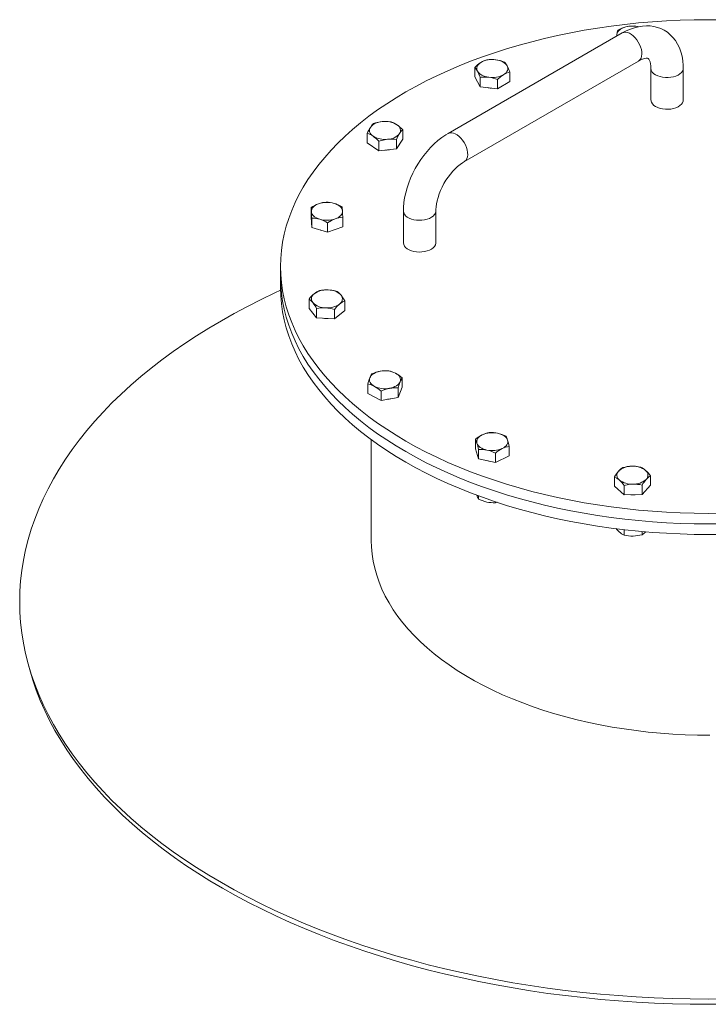
# Model space of a CAD drawing. Units: millimetres. Extents: x 6514 to 7605, y 5818 to 6709.
# Drawn here: x 7478 to 7484, y 6641 to 6648 of the extents above; entities that cross this region are included whole.
import ezdxf

# ---------------------------------------------------------------- set-up
doc = ezdxf.new("R2010")
doc.units = ezdxf.units.MM
doc.layers.add('tenká', color=7, linetype='Continuous', lineweight=20)

msp = doc.modelspace()

# ---------------------------------------------------------------- linework, layer by layer
at = {"layer": 'tenká', "color": 0}
for p, q in [((7483.135, 6648.005), (7481.7915, 6647.2294)), ((7481.9165, 6647.0129), (7483.26, 6647.7884)), ((7481.9966, 6647.6666), (7481.9966, 6647.7395)), ((7482.2671, 6647.6316), (7482.2671, 6647.7045)), ((7483.3554, 6647.7334), (7483.3554, 6647.4884)), ((7483.6054, 6647.4884), (7483.6054, 6647.7333)), ((7482.038, 6647.5902), (7481.9966, 6647.6666)), ((7482.038, 6647.5902), (7482.038, 6647.6631)), ((7482.1732, 6647.5727), (7482.1732, 6647.6456)), ((7482.2671, 6647.6316), (7482.1732, 6647.5727)), ((7482.1732, 6647.5727), (7482.038, 6647.5902)), ((7481.4407, 6647.185), (7481.4407, 6647.2579)), ((7481.1676, 6647.1576), (7481.1676, 6647.2305)), ((7481.2564, 6647.0962), (7481.2564, 6647.1691)), ((7481.4407, 6647.185), (7481.393, 6647.1099)), ((7481.393, 6647.1099), (7481.393, 6647.1828)), ((7481.2564, 6647.0962), (7481.1676, 6647.1576)), ((7481.393, 6647.1099), (7481.2564, 6647.0962)), ((7480.7335, 6646.5841), (7480.7335, 6646.657)), ((7480.7392, 6646.5041), (7480.7335, 6646.5841)), ((7480.7392, 6646.5041), (7480.7392, 6646.5771)), ((7480.979, 6646.5099), (7480.979, 6646.5828)), ((7481.4462, 6646.6312), (7481.4462, 6646.3863)), ((7481.6962, 6646.3863), (7481.6962, 6646.6312)), ((7480.8619, 6646.467), (7480.7392, 6646.5041)), ((7480.8072, 6646.4836), (7480.8031, 6646.4848)), ((7480.8619, 6646.467), (7480.8619, 6646.5399)), ((7480.979, 6646.5099), (7480.8619, 6646.467)), ((7480.4986, 6646.2026), (7480.4986, 6646.1209)), ((7480.4986, 6646.1209), (7480.4986, 6646.0393)), ((7480.7182, 6645.8784), (7480.7182, 6645.9513)), ((7480.7764, 6645.8058), (7480.7182, 6645.8784)), ((7480.7764, 6645.8058), (7480.7764, 6645.8787)), ((7480.9942, 6645.8641), (7480.9942, 6645.937)), ((7480.9145, 6645.7986), (7480.7764, 6645.8058)), ((7480.9145, 6645.7986), (7480.9145, 6645.8715)), ((7480.9942, 6645.8641), (7480.9145, 6645.7986)), ((7481.1719, 6645.2231), (7481.1719, 6645.296)), ((7481.4364, 6645.2708), (7481.4061, 6645.1927)), ((7481.4364, 6645.2708), (7481.4364, 6645.3437)), ((7481.2738, 6645.1689), (7481.1719, 6645.2231)), ((7481.2738, 6645.1689), (7481.2738, 6645.2418)), ((7481.4061, 6645.1927), (7481.2738, 6645.1689)), ((7481.4061, 6645.1927), (7481.4061, 6645.2656)), ((7481.1986, 6644.8661), (7481.1986, 6644.0867)), ((7482.0018, 6644.7966), (7482.0018, 6644.8695)), ((7482.2619, 6644.7416), (7482.2619, 6644.8145)), ((7482.0255, 6644.7178), (7482.0018, 6644.7966)), ((7482.0255, 6644.7178), (7482.0255, 6644.7907)), ((7482.1556, 6644.6903), (7482.1556, 6644.7632)), ((7482.2619, 6644.7416), (7482.1556, 6644.6903)), ((7482.1556, 6644.6903), (7482.0255, 6644.7178)), ((7483.3517, 6644.5138), (7483.3517, 6644.5867)), ((7483.0748, 6644.5072), (7483.0748, 6644.5801)), ((7483.149, 6644.4396), (7483.149, 6644.5125)), ((7483.2874, 6644.4429), (7483.2874, 6644.5158)), ((7483.3517, 6644.5138), (7483.2874, 6644.4429)), ((7482.0255, 6644.4325), (7482.0255, 6644.4073)), ((7483.149, 6644.4396), (7483.0748, 6644.5072)), ((7483.2874, 6644.4429), (7483.149, 6644.4396)), ((7482.1556, 6644.3871), (7482.1556, 6644.3798)), ((7482.1556, 6644.3798), (7482.1694, 6644.3831)), ((7483.149, 6644.1715), (7483.149, 6644.1291)), ((7483.2874, 6644.1572), (7483.2874, 6644.1324)), ((7478.5464, 6643.155), (7478.5587, 6643.1082))]:
    msp.add_line(p, q, dxfattribs=at)
at = {"layer": 'tenká', "color": 0, "flags": 128}
for points in [[(7483.9065, 6648.1066), (7483.7986, 6648.1076), (7483.6906, 6648.1066), (7483.5827, 6648.1035), (7483.4751, 6648.0984), (7483.3678, 6648.0913), (7483.261, 6648.0822), (7483.1548, 6648.071), (7483.0492, 6648.0578), (7482.9445, 6648.0427), (7482.8406, 6648.0256), (7482.7378, 6648.0065), (7482.6361, 6647.9855), (7482.5357, 6647.9626), (7482.4366, 6647.9378), (7482.339, 6647.9111), (7482.2429, 6647.8827), (7482.1486, 6647.8524), (7482.0559, 6647.8203), (7481.9652, 6647.7866), (7481.8764, 6647.7511), (7481.7896, 6647.7139), (7481.7051, 6647.6752), (7481.6227, 6647.6349), (7481.5427, 6647.593), (7481.4651, 6647.5496), (7481.39, 6647.5048), (7481.3175, 6647.4586), (7481.2476, 6647.4111), (7481.1805, 6647.3623), (7481.1162, 6647.3122), (7481.0547, 6647.2609), (7480.9962, 6647.2086), (7480.9407, 6647.1551), (7480.8882, 6647.1006), (7480.8389, 6647.0451), (7480.7927, 6646.9888), (7480.7498, 6646.9316), (7480.7101, 6646.8736), (7480.6737, 6646.8149), (7480.6407, 6646.7556), (7480.611, 6646.6956), (7480.5848, 6646.6352), (7480.562, 6646.5742), (7480.5426, 6646.5129), (7480.5268, 6646.4512), (7480.5144, 6646.3893), (7480.5056, 6646.3272), (7480.5003, 6646.2649), (7480.4986, 6646.2026), (7480.5003, 6646.1402), (7480.5056, 6646.078), (7480.5144, 6646.0158), (7480.5268, 6645.9539), (7480.5426, 6645.8922), (7480.562, 6645.8309), (7480.5848, 6645.77), (7480.611, 6645.7095), (7480.6407, 6645.6496), (7480.6737, 6645.5902), (7480.7101, 6645.5315), (7480.7498, 6645.4735), (7480.7927, 6645.4163), (7480.8389, 6645.36), (7480.8882, 6645.3045), (7480.9407, 6645.25), (7480.9962, 6645.1966), (7481.0547, 6645.1442), (7481.1162, 6645.0929), (7481.1805, 6645.0428), (7481.2476, 6644.994), (7481.3175, 6644.9465), (7481.39, 6644.9003), (7481.4651, 6644.8555)], [(7483.1628, 6648.0522), (7483.1491, 6648.0478), (7483.1364, 6648.0425), (7483.125, 6648.0363), (7483.1152, 6648.0292), (7483.107, 6648.0215), (7483.1006, 6648.0132), (7483.0962, 6648.0045), (7483.0938, 6647.9955)], [(7483.6054, 6647.7334), (7483.6049, 6647.7536), (7483.602, 6647.7898), (7483.5962, 6647.8249), (7483.5875, 6647.8584), (7483.576, 6647.89), (7483.5618, 6647.9194), (7483.5451, 6647.9462), (7483.5262, 6647.9703), (7483.5053, 6647.9916), (7483.4826, 6648.0101), (7483.4584, 6648.0257), (7483.4328, 6648.0384), (7483.4061, 6648.0482), (7483.3784, 6648.0551), (7483.3498, 6648.0591), (7483.3205, 6648.0602), (7483.2904, 6648.0584), (7483.2598, 6648.0536), (7483.2287, 6648.0458), (7483.1972, 6648.035), (7483.1656, 6648.0212), (7483.135, 6648.005)], [(7483.135, 6648.005), (7483.1364, 6648.0057), (7483.148, 6648.0098), (7483.1611, 6648.0107), (7483.1752, 6648.0083), (7483.19, 6648.0027), (7483.205, 6647.9941), (7483.2198, 6647.9826), (7483.2339, 6647.9687), (7483.247, 6647.9527), (7483.2587, 6647.9351), (7483.2686, 6647.9164), (7483.2764, 6647.8971), (7483.282, 6647.8778), (7483.2852, 6647.8591), (7483.2858, 6647.8414), (7483.2839, 6647.8253), (7483.2795, 6647.8113), (7483.2728, 6647.7997), (7483.2639, 6647.791), (7483.26, 6647.7884)], [(7483.2257, 6648.0603), (7483.1949, 6648.0584), (7483.1628, 6648.0522)], [(7483.2592, 6648.0535), (7483.252, 6648.0557), (7483.2257, 6648.0603)], [(7483.0938, 6647.9955), (7483.0924, 6647.9862), (7483.0917, 6647.9807)], [(7483.0938, 6647.9955), (7483.0934, 6647.9865), (7483.0941, 6647.9813)], [(7482.0436, 6647.7777), (7482.0337, 6647.7706), (7482.0255, 6647.7629), (7482.0192, 6647.7546), (7482.0148, 6647.7459), (7482.0123, 6647.7369), (7482.0119, 6647.7279), (7482.0136, 6647.7189), (7482.0173, 6647.7101)], [(7482.0905, 6647.7983), (7482.0675, 6647.7903), (7482.0436, 6647.7777)], [(7482.2464, 6647.7514), (7482.2407, 6647.7599), (7482.2332, 6647.7678), (7482.224, 6647.7751), (7482.2131, 6647.7817), (7482.2009, 6647.7874), (7482.1875, 6647.7921), (7482.1732, 6647.7958), (7482.1581, 6647.7983)], [(7482.2257, 6647.7808), (7482.1926, 6647.7915), (7482.1581, 6647.7983)], [(7483.26, 6647.7884), (7483.2687, 6647.7932), (7483.284, 6647.8005), (7483.2977, 6647.8055), (7483.3093, 6647.8086), (7483.3188, 6647.81), (7483.3258, 6647.8102), (7483.3306, 6647.8097), (7483.3335, 6647.8089), (7483.3353, 6647.8081), (7483.3372, 6647.8066), (7483.3396, 6647.8037), (7483.3428, 6647.7988), (7483.3461, 6647.7916), (7483.3497, 6647.7811), (7483.3526, 6647.768), (7483.3546, 6647.7524), (7483.3554, 6647.7334)], [(7482.0173, 6647.7101), (7482.023, 6647.7016), (7482.0305, 6647.6937), (7482.0397, 6647.6863), (7482.0506, 6647.6798), (7482.0628, 6647.6741), (7482.0762, 6647.6694), (7482.0905, 6647.6657), (7482.1056, 6647.6631)], [(7482.2201, 6647.6838), (7482.23, 6647.6909), (7482.2382, 6647.6986), (7482.2445, 6647.7069), (7482.2489, 6647.7156), (7482.2514, 6647.7245), (7482.2517, 6647.7336), (7482.2501, 6647.7426), (7482.2464, 6647.7514)], [(7483.6054, 6647.7333), (7483.604, 6647.7227), (7483.5991, 6647.7108), (7483.5908, 6647.6995), (7483.5793, 6647.6892), (7483.5649, 6647.6802), (7483.5481, 6647.6727), (7483.5294, 6647.667), (7483.5093, 6647.6632), (7483.4883, 6647.6613), (7483.4671, 6647.6616), (7483.4463, 6647.6639), (7483.4265, 6647.6683), (7483.4082, 6647.6744), (7483.392, 6647.6823)], [(7482.038, 6647.6631), (7482.0711, 6647.6652), (7482.1056, 6647.6631)], [(7482.1732, 6647.6456), (7482.1962, 6647.6664), (7482.2201, 6647.6838)], [(7483.392, 6647.4374), (7483.4082, 6647.4295), (7483.4265, 6647.4233), (7483.4463, 6647.419), (7483.4671, 6647.4166), (7483.4883, 6647.4164), (7483.5093, 6647.4182), (7483.5294, 6647.422), (7483.5481, 6647.4278), (7483.5649, 6647.4353), (7483.5793, 6647.4443), (7483.5908, 6647.4546), (7483.5991, 6647.4658), (7483.604, 6647.4777), (7483.6054, 6647.4884)], [(7481.3519, 6647.3193), (7481.3184, 6647.3223), (7481.2836, 6647.3212)], [(7481.1915, 6647.2768), (7481.1871, 6647.2681), (7481.1846, 6647.2591), (7481.1842, 6647.2501), (7481.1859, 6647.2411), (7481.1896, 6647.2322), (7481.1953, 6647.2238), (7481.2028, 6647.2158), (7481.212, 6647.2085)], [(7481.2153, 6647.3056), (7481.2037, 6647.2935), (7481.1915, 6647.2768)], [(7481.4168, 6647.2291), (7481.4212, 6647.2378), (7481.4237, 6647.2467), (7481.424, 6647.2558), (7481.4224, 6647.2648), (7481.4187, 6647.2736), (7481.413, 6647.282), (7481.4055, 6647.29), (7481.3963, 6647.2973)], [(7481.2564, 6647.1691), (7481.2899, 6647.1788), (7481.3247, 6647.1847)], [(7481.393, 6647.1828), (7481.4046, 6647.2075), (7481.4168, 6647.2291)], [(7481.7915, 6647.2294), (7481.7741, 6647.2188), (7481.7432, 6647.1978), (7481.7132, 6647.1744), (7481.6841, 6647.1487), (7481.6562, 6647.121), (7481.6295, 6647.0914), (7481.6043, 6647.0601), (7481.5805, 6647.0274), (7481.5583, 6646.9934), (7481.5377, 6646.9583), (7481.519, 6646.9222), (7481.5022, 6646.8854), (7481.4874, 6646.848), (7481.4747, 6646.8101), (7481.4641, 6646.7721), (7481.4559, 6646.7339), (7481.4501, 6646.6959), (7481.4469, 6646.6581), (7481.4462, 6646.6312)], [(7481.7915, 6647.2294), (7481.7929, 6647.2301), (7481.8045, 6647.2343), (7481.8176, 6647.2351), (7481.8317, 6647.2327), (7481.8465, 6647.2271), (7481.8615, 6647.2185), (7481.8763, 6647.207), (7481.8904, 6647.1931), (7481.9035, 6647.1771), (7481.9152, 6647.1595), (7481.9251, 6647.1408), (7481.9329, 6647.1215), (7481.9385, 6647.1022), (7481.9417, 6647.0835), (7481.9423, 6647.0658), (7481.9404, 6647.0497), (7481.936, 6647.0357), (7481.9293, 6647.0241), (7481.9204, 6647.0154), (7481.9166, 6647.0129)], [(7481.6962, 6646.6312), (7481.6964, 6646.6417), (7481.698, 6646.6631), (7481.7013, 6646.6861), (7481.7065, 6646.7106), (7481.7135, 6646.7362), (7481.7223, 6646.7625), (7481.733, 6646.7892), (7481.7454, 6646.816), (7481.7593, 6646.8424), (7481.7747, 6646.8681), (7481.7914, 6646.8927), (7481.809, 6646.9161), (7481.8273, 6646.9378), (7481.846, 6646.9575), (7481.8649, 6646.9752), (7481.8836, 6646.9906), (7481.9017, 6647.0036), (7481.9165, 6647.0129)], [(7480.7335, 6646.657), (7480.7348, 6646.6437), (7480.7363, 6646.6258)], [(7480.792, 6646.6871), (7480.7793, 6646.6818), (7480.7679, 6646.6755), (7480.7581, 6646.6685), (7480.7499, 6646.6607), (7480.7435, 6646.6525), (7480.7391, 6646.6438), (7480.7367, 6646.6348), (7480.7363, 6646.6258)], [(7480.8505, 6646.6998), (7480.8218, 6646.6956), (7480.792, 6646.6871)], [(7480.9761, 6646.6315), (7480.9744, 6646.6405), (7480.9707, 6646.6493), (7480.9651, 6646.6577), (7480.9576, 6646.6657), (7480.9483, 6646.673), (7480.9375, 6646.6796), (7480.9253, 6646.6853), (7480.9119, 6646.69)], [(7480.7363, 6646.6258), (7480.738, 6646.6167), (7480.7417, 6646.6079), (7480.7473, 6646.5995), (7480.7548, 6646.5915), (7480.7641, 6646.5842), (7480.7749, 6646.5777), (7480.7871, 6646.572), (7480.8005, 6646.5672)], [(7480.8619, 6646.5399), (7480.8906, 6646.5568), (7480.9204, 6646.5701)], [(7480.9204, 6646.5701), (7480.9331, 6646.5754), (7480.9445, 6646.5817), (7480.9543, 6646.5887), (7480.9625, 6646.5965), (7480.9689, 6646.6048), (7480.9733, 6646.6135), (7480.9757, 6646.6224), (7480.9761, 6646.6315)], [(7480.979, 6646.5828), (7480.9776, 6646.6087), (7480.9761, 6646.6315)], [(7481.4462, 6646.6312), (7481.4462, 6646.6297), (7481.4484, 6646.6175), (7481.4542, 6646.6057), (7481.4634, 6646.5947), (7481.4756, 6646.5847), (7481.4906, 6646.576), (7481.5079, 6646.569), (7481.527, 6646.5637), (7481.5474, 6646.5604), (7481.5685, 6646.5591), (7481.5897, 6646.5598), (7481.6103, 6646.5627), (7481.6298, 6646.5675), (7481.6476, 6646.5741), (7481.6632, 6646.5824), (7481.6762, 6646.5921), (7481.6861, 6646.6029), (7481.6928, 6646.6145), (7481.6959, 6646.6266), (7481.6962, 6646.631)], [(7481.4462, 6646.3863), (7481.4462, 6646.3847), (7481.4484, 6646.3725), (7481.4542, 6646.3608), (7481.4634, 6646.3497), (7481.4756, 6646.3397), (7481.4906, 6646.3311), (7481.5079, 6646.324), (7481.527, 6646.3187), (7481.5474, 6646.3154), (7481.5685, 6646.3141), (7481.5897, 6646.3149), (7481.6103, 6646.3177), (7481.6298, 6646.3225), (7481.6476, 6646.3292), (7481.6632, 6646.3374), (7481.6762, 6646.3471), (7481.6861, 6646.3579), (7481.6928, 6646.3696), (7481.6959, 6646.3817), (7481.6962, 6646.3863)], [(7480.4986, 6646.1209), (7480.5003, 6646.0586), (7480.5056, 6645.9963), (7480.5144, 6645.9342), (7480.5268, 6645.8722), (7480.5426, 6645.8106), (7480.562, 6645.7492), (7480.5848, 6645.6883), (7480.611, 6645.6278), (7480.6407, 6645.5679), (7480.6737, 6645.5085), (7480.7101, 6645.4499), (7480.7498, 6645.3919), (7480.7927, 6645.3347), (7480.8389, 6645.2783), (7480.8882, 6645.2229), (7480.9407, 6645.1684), (7480.9962, 6645.1149), (7481.0547, 6645.0625), (7481.1162, 6645.0113), (7481.1805, 6644.9612), (7481.2476, 6644.9124), (7481.3175, 6644.8648), (7481.39, 6644.8186), (7481.4651, 6644.7738)], [(7480.4986, 6646.1209), (7480.5003, 6646.0586), (7480.5056, 6645.9963), (7480.5144, 6645.9342), (7480.5268, 6645.8722), (7480.5426, 6645.8106), (7480.562, 6645.7492), (7480.5848, 6645.6883), (7480.611, 6645.6278), (7480.6407, 6645.5679), (7480.6737, 6645.5085), (7480.7101, 6645.4499), (7480.7498, 6645.3919), (7480.7927, 6645.3347), (7480.8389, 6645.2783), (7480.8882, 6645.2229), (7480.9407, 6645.1684), (7480.9962, 6645.1149), (7481.0547, 6645.0625), (7481.1162, 6645.0113), (7481.1805, 6644.9612), (7481.2476, 6644.9124), (7481.3175, 6644.8648), (7481.39, 6644.8186), (7481.4651, 6644.7738)], [(7480.4986, 6646.0392), (7480.5003, 6645.9769), (7480.5056, 6645.9147), (7480.5144, 6645.8525), (7480.5268, 6645.7906), (7480.5426, 6645.7289), (7480.562, 6645.6676), (7480.5848, 6645.6067), (7480.611, 6645.5462), (7480.6407, 6645.4862), (7480.6737, 6645.4269), (7480.7101, 6645.3682), (7480.7498, 6645.3102), (7480.7927, 6645.253), (7480.8389, 6645.1967), (7480.8882, 6645.1412), (7480.9407, 6645.0867), (7480.9962, 6645.0333), (7481.0547, 6644.9809), (7481.1162, 6644.9296), (7481.1805, 6644.8795), (7481.2476, 6644.8307), (7481.3175, 6644.7832), (7481.39, 6644.737), (7481.4651, 6644.6922)], [(7483.9376, 6640.5501), (7483.7986, 6640.549), (7483.6595, 6640.5501), (7483.5205, 6640.5533), (7483.3817, 6640.5585), (7483.2433, 6640.5658), (7483.1051, 6640.5753), (7482.9675, 6640.5868), (7482.8304, 6640.6004), (7482.694, 6640.6161), (7482.5584, 6640.6338), (7482.4236, 6640.6535), (7482.2897, 6640.6753), (7482.1569, 6640.6991), (7482.0252, 6640.725), (7481.8947, 6640.7527), (7481.7656, 6640.7825), (7481.6378, 6640.8142), (7481.5115, 6640.8478), (7481.3867, 6640.8833), (7481.2637, 6640.9207), (7481.1423, 6640.9599), (7481.0228, 6641.001), (7480.9052, 6641.0438), (7480.7895, 6641.0884), (7480.676, 6641.1348), (7480.5645, 6641.1828), (7480.4553, 6641.2325), (7480.3484, 6641.2838), (7480.2438, 6641.3368), (7480.1417, 6641.3913), (7480.0421, 6641.4473), (7479.945, 6641.5048), (7479.8506, 6641.5638), (7479.7589, 6641.6241), (7479.67, 6641.6859), (7479.5839, 6641.7489), (7479.5007, 6641.8132), (7479.4204, 6641.8788), (7479.3431, 6641.9456), (7479.2689, 6642.0135), (7479.1978, 6642.0825), (7479.1299, 6642.1525), (7479.0651, 6642.2236), (7479.0036, 6642.2956), (7478.9454, 6642.3685), (7478.8905, 6642.4423), (7478.8389, 6642.5168), (7478.7908, 6642.5921), (7478.7461, 6642.6682), (7478.7049, 6642.7448), (7478.6671, 6642.8221), (7478.6329, 6642.8999), (7478.6022, 6642.9782), (7478.575, 6643.057), (7478.5515, 6643.1361), (7478.5315, 6643.2156), (7478.5152, 6643.2953), (7478.5025, 6643.3753), (7478.4934, 6643.4554), (7478.4879, 6643.5356), (7478.4861, 6643.6159), (7478.4879, 6643.6962), (7478.4934, 6643.7764), (7478.5025, 6643.8565), (7478.5152, 6643.9364), (7478.5315, 6644.0162), (7478.5515, 6644.0956), (7478.575, 6644.1748), (7478.6022, 6644.2535), (7478.6329, 6644.3318), (7478.6671, 6644.4096), (7478.7049, 6644.4869), (7478.7461, 6644.5636), (7478.7908, 6644.6396), (7478.8389, 6644.7149), (7478.8905, 6644.7895), (7478.9454, 6644.8633), (7479.0036, 6644.9362), (7479.0651, 6645.0082), (7479.1299, 6645.0792), (7479.1978, 6645.1493), (7479.2689, 6645.2183), (7479.3431, 6645.2862), (7479.4204, 6645.3529), (7479.5007, 6645.4185), (7479.5839, 6645.4828), (7479.67, 6645.5459), (7479.7589, 6645.6076), (7479.8506, 6645.668), (7479.945, 6645.7269), (7480.0421, 6645.7844), (7480.1417, 6645.8405), (7480.2438, 6645.895), (7480.3484, 6645.9479), (7480.4553, 6645.9992), (7480.4987, 6646.0193)], [(7480.798, 6646.0167), (7480.7784, 6646.007), (7480.7581, 6645.9927)], [(7480.9942, 6645.937), (7480.9799, 6645.9611), (7480.9651, 6645.982)], [(7480.7182, 6645.9513), (7480.7325, 6645.9399), (7480.7473, 6645.9237)], [(7480.9145, 6645.8715), (7480.934, 6645.8939), (7480.9543, 6645.913)], [(7481.2683, 6645.3947), (7481.2537, 6645.3914), (7481.2399, 6645.3871), (7481.2272, 6645.3817), (7481.2159, 6645.3755), (7481.206, 6645.3684), (7481.1978, 6645.3607), (7481.1915, 6645.3524), (7481.1871, 6645.3437)], [(7481.2022, 6645.374), (7481.1948, 6645.3612), (7481.1871, 6645.3437)], [(7481.4212, 6645.3134), (7481.4237, 6645.3224), (7481.424, 6645.3314), (7481.4224, 6645.3404), (7481.4187, 6645.3492), (7481.413, 6645.3577), (7481.4055, 6645.3656), (7481.3963, 6645.373), (7481.3854, 6645.3795)], [(7481.4364, 6645.3437), (7481.4114, 6645.3633), (7481.3854, 6645.3795)], [(7481.1719, 6645.296), (7481.1969, 6645.289), (7481.2229, 6645.2776)], [(7481.1871, 6645.3437), (7481.1846, 6645.3348), (7481.1842, 6645.3257), (7481.1859, 6645.3167), (7481.1896, 6645.3079), (7481.1953, 6645.2994), (7481.2028, 6645.2915), (7481.212, 6645.2842), (7481.2229, 6645.2776)], [(7481.34, 6645.2625), (7481.3546, 6645.2657), (7481.3684, 6645.2701), (7481.3811, 6645.2754), (7481.3924, 6645.2816), (7481.4023, 6645.2887), (7481.4105, 6645.2964), (7481.4168, 6645.3047), (7481.4212, 6645.3134)], [(7481.4061, 6645.2656), (7481.4135, 6645.2911), (7481.4212, 6645.3134)], [(7482.0549, 6644.9039), (7482.0436, 6644.8977), (7482.0337, 6644.8906), (7482.0255, 6644.8829), (7482.0192, 6644.8746), (7482.0148, 6644.8659), (7482.0123, 6644.857), (7482.0119, 6644.8479), (7482.0136, 6644.8389)], [(7482.2501, 6644.8626), (7482.2464, 6644.8714), (7482.2407, 6644.8799), (7482.2332, 6644.8878), (7482.224, 6644.8951), (7482.2131, 6644.9017), (7482.2009, 6644.9074), (7482.1875, 6644.9121), (7482.1732, 6644.9158)], [(7482.2382, 6644.8933), (7482.2063, 6644.9064), (7482.1732, 6644.9158)], [(7481.4651, 6644.8555), (7481.5427, 6644.8121), (7481.6227, 6644.7703), (7481.7051, 6644.7299), (7481.7896, 6644.6912), (7481.8764, 6644.654), (7481.9652, 6644.6186), (7482.0559, 6644.5848), (7482.1486, 6644.5527), (7482.2429, 6644.5225), (7482.339, 6644.494), (7482.4366, 6644.4673), (7482.5357, 6644.4425), (7482.6361, 6644.4196), (7482.7378, 6644.3986), (7482.8406, 6644.3795), (7482.9445, 6644.3624), (7483.0492, 6644.3473), (7483.1548, 6644.3341), (7483.261, 6644.323), (7483.3678, 6644.3138), (7483.4751, 6644.3067), (7483.5827, 6644.3016), (7483.6906, 6644.2985), (7483.7986, 6644.2975), (7483.9065, 6644.2985)], [(7482.0018, 6644.8695), (7482.0076, 6644.8566), (7482.0136, 6644.8389)], [(7482.0136, 6644.8389), (7482.0173, 6644.8301), (7482.023, 6644.8216), (7482.0305, 6644.8137), (7482.0397, 6644.8064), (7482.0506, 6644.7998), (7482.0628, 6644.7941), (7482.0762, 6644.7894), (7482.0905, 6644.7857)], [(7482.2088, 6644.7976), (7482.2201, 6644.8038), (7482.23, 6644.8109), (7482.2382, 6644.8186), (7482.2445, 6644.8269), (7482.2489, 6644.8356), (7482.2514, 6644.8445), (7482.2517, 6644.8536), (7482.2501, 6644.8626)], [(7482.2619, 6644.8145), (7482.2561, 6644.8401), (7482.2501, 6644.8626)], [(7481.4651, 6644.7738), (7481.5427, 6644.7305), (7481.6227, 6644.6886), (7481.7051, 6644.6483), (7481.7896, 6644.6095), (7481.8764, 6644.5724), (7481.9652, 6644.5369), (7482.0559, 6644.5031), (7482.1486, 6644.4711), (7482.2429, 6644.4408), (7482.339, 6644.4123), (7482.4366, 6644.3857), (7482.5357, 6644.3609), (7482.6361, 6644.338), (7482.7378, 6644.317), (7482.8406, 6644.2979), (7482.9445, 6644.2808), (7483.0492, 6644.2656), (7483.1548, 6644.2525), (7483.261, 6644.2413), (7483.3678, 6644.2322), (7483.4751, 6644.225), (7483.5827, 6644.2199), (7483.6906, 6644.2169), (7483.7986, 6644.2159), (7483.9065, 6644.2169)], [(7481.4651, 6644.7738), (7481.5427, 6644.7305), (7481.6227, 6644.6886), (7481.7051, 6644.6483), (7481.7896, 6644.6095), (7481.8764, 6644.5724), (7481.9652, 6644.5369), (7482.0559, 6644.5031), (7482.1486, 6644.4711), (7482.2429, 6644.4408), (7482.339, 6644.4123), (7482.4366, 6644.3857), (7482.5357, 6644.3609), (7482.6361, 6644.338), (7482.7378, 6644.317), (7482.8406, 6644.2979), (7482.9445, 6644.2808), (7483.0492, 6644.2656), (7483.1548, 6644.2525), (7483.261, 6644.2413), (7483.3678, 6644.2322), (7483.4751, 6644.225), (7483.5827, 6644.2199), (7483.6906, 6644.2169), (7483.7986, 6644.2159), (7483.9065, 6644.2169)], [(7482.0255, 6644.7907), (7482.0573, 6644.7903), (7482.0905, 6644.7857)], [(7481.4651, 6644.6922), (7481.5427, 6644.6488), (7481.6227, 6644.607), (7481.7051, 6644.5666), (7481.7896, 6644.5279), (7481.8764, 6644.4907), (7481.9652, 6644.4553), (7482.0559, 6644.4215), (7482.1486, 6644.3894), (7482.2429, 6644.3591), (7482.339, 6644.3307), (7482.4366, 6644.304), (7482.5357, 6644.2792), (7482.6361, 6644.2563), (7482.7378, 6644.2353), (7482.8406, 6644.2162), (7482.9445, 6644.1991), (7483.0492, 6644.184), (7483.1548, 6644.1708), (7483.261, 6644.1596), (7483.3678, 6644.1505), (7483.4751, 6644.1434), (7483.5827, 6644.1383), (7483.6906, 6644.1352), (7483.7986, 6644.1342), (7483.9065, 6644.1352)], [(7482.1052, 6644.701), (7482.1002, 6644.7017), (7482.0832, 6644.7056)], [(7483.2776, 6644.6543), (7483.2437, 6644.6598), (7483.2083, 6644.6614)], [(7483.3517, 6644.5867), (7483.3336, 6644.6096), (7483.3147, 6644.6292)], [(7483.0748, 6644.5801), (7483.093, 6644.5699), (7483.1119, 6644.5551)], [(7483.149, 6644.5125), (7483.1829, 6644.5197), (7483.2182, 6644.5229)], [(7482.0255, 6644.4073), (7482.075, 6644.3886), (7482.0905, 6644.3848)], [(7483.0883, 6644.1797), (7483.093, 6644.1738), (7483.1119, 6644.1542)], [(7483.149, 6644.1291), (7483.2017, 6644.1222), (7483.2182, 6644.122)], [(7483.2874, 6644.1324), (7483.3032, 6644.1434), (7483.3157, 6644.1554)], [(7483.8105, 6642.5857), (7483.715, 6642.5865), (7483.6196, 6642.5893), (7483.5244, 6642.5941), (7483.4296, 6642.6009), (7483.3353, 6642.6097), (7483.2416, 6642.6205), (7483.1487, 6642.6333), (7483.0567, 6642.6481), (7482.9656, 6642.6648), (7482.8757, 6642.6834), (7482.7871, 6642.7039), (7482.6997, 6642.7263), (7482.6139, 6642.7506), (7482.5297, 6642.7766), (7482.4472, 6642.8044), (7482.3665, 6642.8339), (7482.2878, 6642.8651), (7482.211, 6642.898), (7482.1365, 6642.9324), (7482.0641, 6642.9685), (7481.9942, 6643.006), (7481.9266, 6643.045), (7481.8616, 6643.0854), (7481.7992, 6643.1272), (7481.7395, 6643.1702), (7481.6826, 6643.2145), (7481.6285, 6643.26), (7481.5773, 6643.3065), (7481.5292, 6643.3542), (7481.4841, 6643.4028), (7481.4422, 6643.4523), (7481.4034, 6643.5027), (7481.3678, 6643.5539), (7481.3356, 6643.6058), (7481.3066, 6643.6584), (7481.2811, 6643.7115), (7481.2589, 6643.7652), (7481.2402, 6643.8192), (7481.2249, 6643.8737), (7481.2131, 6643.9284), (7481.2047, 6643.9833), (7481.1999, 6644.0384), (7481.1986, 6644.0867)], [(7478.5587, 6643.1082), (7478.5638, 6643.0893), (7478.5873, 6643.0104), (7478.6144, 6642.9318), (7478.645, 6642.8537), (7478.6791, 6642.7761), (7478.7168, 6642.699), (7478.758, 6642.6225), (7478.8026, 6642.5466), (7478.8506, 6642.4715), (7478.902, 6642.3971), (7478.9568, 6642.3235), (7479.0149, 6642.2507), (7479.0762, 6642.1789), (7479.1408, 6642.108), (7479.2086, 6642.0381), (7479.2796, 6641.9693), (7479.3536, 6641.9016), (7479.4307, 6641.835), (7479.5108, 6641.7695), (7479.5938, 6641.7054), (7479.6797, 6641.6425), (7479.7684, 6641.5809), (7479.8599, 6641.5207), (7479.9541, 6641.4618), (7480.0509, 6641.4045)], [(7480.0509, 6641.4045), (7480.1503, 6641.3486), (7480.2522, 6641.2942), (7480.3565, 6641.2414), (7480.4632, 6641.1902), (7480.5721, 6641.1406), (7480.6833, 6641.0927), (7480.7966, 6641.0464), (7480.912, 6641.0019), (7481.0293, 6640.9592), (7481.1486, 6640.9182), (7481.2696, 6640.8791), (7481.3924, 6640.8418), (7481.5168, 6640.8064), (7481.6429, 6640.7728), (7481.7703, 6640.7412), (7481.8992, 6640.7115), (7482.0294, 6640.6838), (7482.1608, 6640.6581), (7482.2933, 6640.6343), (7482.4268, 6640.6126), (7482.5613, 6640.5929), (7482.6966, 6640.5752), (7482.8327, 6640.5596), (7482.9695, 6640.546), (7483.1068, 6640.5345), (7483.2446, 6640.5251), (7483.3827, 6640.5178), (7483.5212, 6640.5125), (7483.6598, 6640.5094), (7483.7986, 6640.5083), (7483.9373, 6640.5094)]]:
    msp.add_lwpolyline(points, dxfattribs=at)
at = {"layer": 'tenká', "color": 0}
for centre, radius, start, end in [((7483.3869, 6647.9532), 0.2962, 165.64004, 171.77572), ((7483.2399, 6647.7727), 0.2899, 105.40519, 118.84613), ((7483.2133, 6647.8582), 0.2005, 77.24794, 104.59132), ((7482.1895, 6647.5502), 0.2702, 122.69269, 135.54539), ((7482.1311, 6647.6203), 0.18, 81.37226, 119.08663), ((7482.1243, 6647.5286), 0.2718, 82.8498, 97.13729), ((7482.128, 6647.6902), 0.1333, 27.32869, 42.83961), ((7481.8989, 6647.6489), 0.1332, 27.32768, 42.84085), ((7481.6806, 6647.5337), 0.3801, 19.90944, 27.64388), ((7482.3136, 6647.5352), 0.1756, 105.37958, 122.17344), ((7481.9093, 6647.5749), 0.3805, 19.914, 27.63965), ((7483.4167, 6647.7387), 0.0616, 185.2349, 246.34805), ((7482.1326, 6647.8411), 0.18, 261.37216, 299.08673), ((7482.0658, 6647.37), 0.2958, 68.70986, 82.2674), ((7482.1312, 6647.7605), 0.1815, 257.92724, 267.31856), ((7483.4181, 6647.4948), 0.0631, 185.79596, 245.52431), ((7481.2864, 6647.1976), 0.1236, 91.30496, 140.162), ((7481.3149, 6647.0271), 0.2957, 96.06895, 109.66714), ((7481.3058, 6647.1481), 0.1745, 58.78071, 97.31053), ((7481.4721, 6647.1029), 0.3301, 148.21328, 157.26264), ((7481.3007, 6647.16), 0.1673, 55.17469, 72.20189), ((7481.234, 6647.07), 0.2793, 42.27886, 54.4869), ((7481.5347, 6647.1557), 0.1389, 132.62872, 148.1087), ((7481.1164, 6647.0711), 0.1674, 55.17973, 72.19683), ((7481.3025, 6647.3578), 0.1745, 238.78073, 277.31052), ((7481.05, 6646.9814), 0.279, 42.27316, 54.49272), ((7481.3219, 6647.3083), 0.1236, 271.30461, 320.16234), ((7481.3512, 6646.9089), 0.277, 81.32891, 95.48769), ((7481.3045, 6647.2846), 0.1834, 270.8189, 280.63952), ((7480.8914, 6646.4223), 0.2829, 110.5757, 123.94004), ((7480.8564, 6646.5012), 0.1968, 73.6177, 109.10715), ((7480.8434, 6646.4583), 0.2416, 73.52878, 88.30862), ((7480.8235, 6646.4087), 0.2949, 59.47941, 72.56096), ((7480.2785, 6646.5835), 0.6992, 3.93521, 6.50413), ((7478.5065, 6646.4708), 2.2352, 2.72572, 3.97642), ((7480.732, 6646.3353), 0.2418, 73.53529, 88.30202), ((7480.856, 6646.756), 0.1968, 253.61771, 289.10714), ((7480.7123, 6646.2861), 0.2946, 59.47453, 72.56585), ((7480.996, 6646.3625), 0.2209, 94.41871, 109.99724), ((7480.9324, 6645.7851), 0.2711, 130.01938, 142.19677), ((7480.7834, 6645.9535), 0.0467, 122.79613, 219.48795), ((7480.8523, 6645.8587), 0.1638, 84.85567, 125.09282), ((7480.8545, 6645.724), 0.2981, 87.6135, 100.94153), ((7480.8685, 6645.8851), 0.1368, 45.10355, 90.66871), ((7480.8491, 6645.7228), 0.2996, 73.15233, 86.5875), ((7480.8561, 6645.896), 0.1388, 38.29682, 54.89821), ((7480.929, 6645.9523), 0.0467, 302.7958, 39.4881), ((7480.8439, 6646.0206), 0.1368, 225.10363, 270.66865), ((7480.5135, 6645.7406), 0.297, 27.71227, 38.07168), ((7480.8331, 6645.5857), 0.2984, 87.62038, 100.93473), ((7480.8601, 6646.0471), 0.1638, 264.85552, 305.09296), ((7480.8276, 6645.585), 0.2994, 73.14831, 86.59152), ((7481.0536, 6645.7929), 0.1558, 112.41538, 129.58441), ((7480.8562, 6645.9892), 0.188, 261.95532, 272.09821), ((7481.3284, 6645.0866), 0.3139, 101.02761, 113.70177), ((7481.3141, 6645.1339), 0.2647, 85.57697, 99.94364), ((7481.304, 6645.2103), 0.1878, 64.30581, 100.93994), ((7481.2964, 6645.2122), 0.1896, 61.98611, 78.41445), ((7481.6161, 6645.1813), 0.4588, 159.2604, 165.52295), ((7481.0923, 6645.0378), 0.2731, 48.33468, 61.43608), ((7481.3043, 6645.4469), 0.1878, 244.30581, 280.93994), ((7481.5749, 6645.2554), 0.1642, 147.48484, 159.32161), ((7481.4001, 6644.954), 0.3142, 101.03516, 113.69428), ((7481.3857, 6645.0018), 0.2646, 85.57344, 99.94697), ((7481.306, 6645.3502), 0.1732, 275.97735, 284.48157), ((7482.1902, 6644.6363), 0.2998, 116.81788, 128.94109), ((7482.141, 6644.7251), 0.1985, 99.53702, 115.69796), ((7482.1322, 6644.7288), 0.1914, 77.64646, 113.81195), ((7482.1212, 6644.6662), 0.2549, 78.22953, 92.93223), ((7482.0651, 6644.8087), 0.1927, 16.25859, 26.04538), ((7481.4698, 6644.6794), 0.5667, 11.33299, 16.34821), ((7482.2948, 6644.6188), 0.1984, 99.53428, 115.70079), ((7482.1315, 6644.9727), 0.1914, 257.64651, 293.8119), ((7482.0278, 6644.4993), 0.2932, 64.16541, 77.64625), ((7482.3443, 6644.5296), 0.3003, 116.82638, 128.93256), ((7483.2037, 6644.517), 0.1444, 88.14806, 132.03499), ((7483.2168, 6644.369), 0.2925, 91.66403, 105.41003), ((7483.219, 6644.5048), 0.1569, 52.4539, 93.90352), ((7483.3495, 6644.4141), 0.3209, 139.07851, 148.8432), ((7483.1397, 6644.5918), 0.0461, 135.27495, 232.88909), ((7483.2111, 6644.5316), 0.1393, 121.08022, 138.32283), ((7483.2133, 6644.5191), 0.1497, 47.37693, 64.56354), ((7483.2868, 6644.5925), 0.0461, 315.27496, 52.88907), ((7483.4237, 6644.4674), 0.1393, 121.08016, 138.32295), ((7483.2075, 6644.6795), 0.1569, 232.45379, 273.90351), ((7482.9247, 6644.3544), 0.2744, 35.18397, 46.98605), ((7483.2229, 6644.6673), 0.1444, 268.14828, 312.03478), ((7483.2237, 6644.235), 0.288, 77.20615, 91.08392), ((7483.5625, 6644.3495), 0.3215, 139.08661, 148.835), ((7482.1985, 6644.4919), 0.1926, 196.26285, 206.05176), ((7483.2133, 6644.6298), 0.1894, 266.24476, 276.4798), ((7482.1432, 6644.6431), 0.2637, 258.48134, 272.6943), ((7483.2133, 6644.2643), 0.1497, 227.38502, 244.57198), ((7483.2075, 6644.4292), 0.3073, 272.00405, 285.08281)]:
    msp.add_arc(centre, radius, start, end, dxfattribs=at)

doc.saveas('drawing.dxf')
